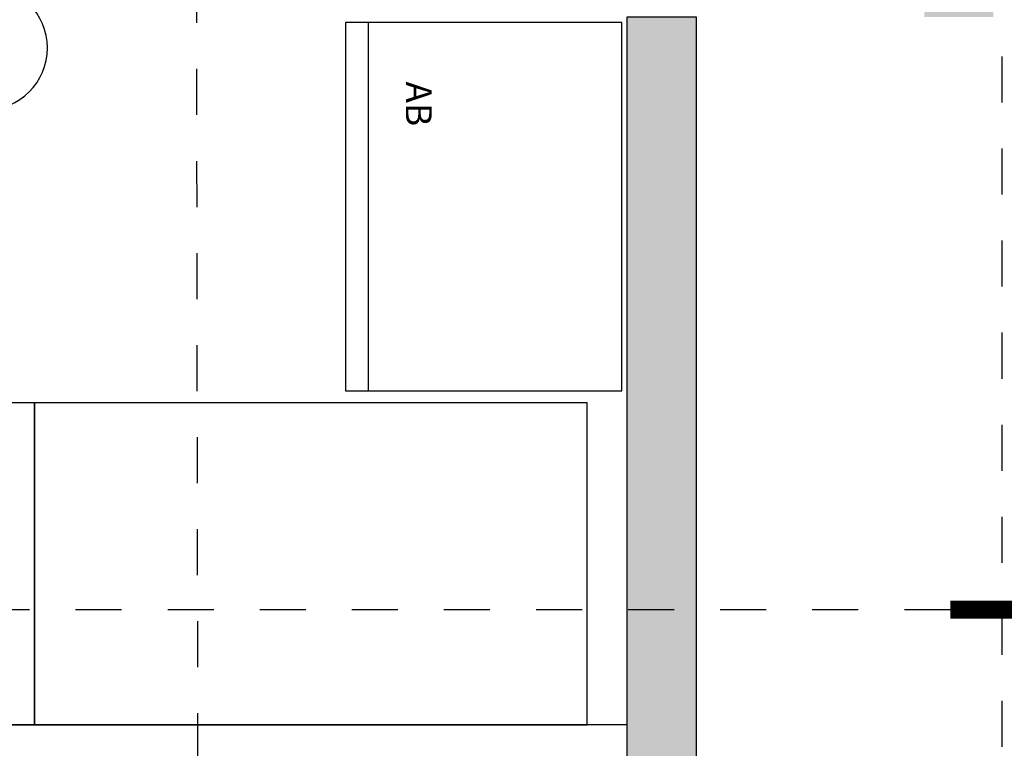
# Model space of a CAD drawing. Units: metres. Extents: x 0 to 497, y -25 to 387.
# Drawn here: x 360 to 362, y 346 to 347 of the extents above; entities that cross this region are included whole.
import ezdxf
from ezdxf.enums import TextEntityAlignment as Align

# ---------------------------------------------------------------- set-up
doc = ezdxf.new("R2010")
doc.units = ezdxf.units.M
doc.header["$LTSCALE"] = 0.1
for name, pattern in [('DASHDOT2', [12.7, 6.35, -3.175, 0, -3.175]), ('DASHDOTX2', [50.8, 25.4, -12.7, 0, -12.7]), ('HIDDEN', [0.375, 0.25, -0.125]), ('HIDDEN2', [4.762499999999999, 3.175, -1.5875])]:
    doc.linetypes.add(name, pattern=pattern)
for name, color, linetype in [('_ARQ_MOB', 8, 'Continuous'), ('AR-ESPECIFICAÇÕES', 1, 'Continuous'), ('ARQ-acabamentos', 1, 'Continuous'), ('ARQ-mobiliario', 1, 'Continuous'), ('ARQ-nome do ambiente', 3, 'Continuous'), ('ARQ-PISOS', 9, 'Continuous'), ('ARQ_estrutura', 6, 'Continuous'), ('PROJECAO', 251, 'HIDDEN2')]:
    doc.layers.add(name, color=color, linetype=linetype)
doc.layers.add('Grama', color=100, linetype='Continuous', lineweight=20)
doc.styles.add('12075', font='romans.shx', dxfattribs={"height": 0.225})
doc.styles.add('8075', font='romans.shx', dxfattribs={"height": 0.15})
doc.styles.add('arial', font='arial.ttf')

# ---------------------------------------------------------------- blocks, each defined once
blk = doc.blocks.new('AB')
at = {"layer": '_ARQ_MOB'}
blk.add_line((0, 0.5499999999999546), (-0.7999999999992724, 0.5499999999999546), dxfattribs=at)
blk.add_lwpolyline([(-0.7999999999992724, 0.599999999999909), (0, 0.599999999999909), (0, 0), (-0.7999999999992724, 0)], close=True, dxfattribs=at)
blk = doc.blocks.new('Ind acabamentos 8075_4')
for points in [[(13.16008564850921, 21.74062527936217), (13.23802793484998, 21.60562527936195), (13.39391250753152, 21.60562527936195), (13.47185479387196, 21.74062527936217), (13.39391250753152, 21.87562527936171), (13.23802793484998, 21.87562527936171)], [(13.63310259484109, 21.87562527936205), (13.78898716752229, 21.60562527936229), (13.47721802215989, 21.60562527936195)], [(13.86293188394637, 21.60562527936229), (14.13293188394647, 21.60562527936229), (14.13293188394647, 21.87562527936205), (13.86293188394637, 21.87562527936205)]]:
    blk.add_lwpolyline(points, close=True)
blk.add_circle((12.97200199261619, 21.74062527936217), 0.1349999999999802)
at = {"color": 2, "style": '8075'}
for tag, p in [('PI', (12.97200199261584, 21.74062527936217)), ('RO', (13.31597022119041, 21.74062527936183)), ('TE', (13.99793188394625, 21.74062527936217)), ('PP', (13.63310259484041, 21.70183564166518))]:
    blk.add_attdef(tag, text='', height=0.15, dxfattribs=at).set_placement(p, align=Align.MIDDLE_CENTER)
at = {"layer": 'ARQ-nome do ambiente', "style": '12075'}
blk.add_attdef('AMBIENTE', text='', height=0.225, dxfattribs=at).set_placement((13.47185479387196, 22.05051472316347), align=Align.CENTER)

msp = doc.modelspace()

# ---------------------------------------------------------------- hatches: boundary and pattern name
at = {"layer": 'Grama', "true_color": 0x636466}
h = msp.add_hatch(color=251, dxfattribs=at)
h.dxf.hatch_style = 1
h.paths.add_polyline_path([(358.8533406236795, 344.6703439259921), (358.6533406236795, 344.6703439259921), (358.6524946853715, 344.4702859583421), (358.8524946853715, 344.4704018936421)])
h.paths.add_polyline_path([(361.5074545354001, 347.2587698988929), (361.3574545354002, 347.2587698988929), (361.3583004737081, 345.5703439259921), (361.5074545354001, 345.5703439259921)])
h.paths.add_polyline_path([(358.8033406236794, 347.7737426778142), (358.6533406236795, 347.7737426778142), (358.6533406236795, 347.2475702662938), (358.8033406236794, 347.2475702662938)])
h.paths.add_polyline_path([(358.8033406236794, 347.2475702662938), (358.6533406236795, 347.2475702662938), (358.6533406236795, 346.958769898893), (358.8033406236794, 346.958769898893)])
h.paths.add_polyline_path([(358.802512453116, 348.7603439238916), (358.6525124531161, 348.7603439238916), (358.6533406236795, 347.7737426778142), (358.8033406236794, 347.7737426778142)])
h.paths.add_polyline_path([(360.3028813163455, 348.7603439238916), (359.6533406236794, 348.7603439238917), (359.6524946853715, 348.6103439238917), (360.3031184018601, 348.6102670100997)])
h.paths.add_polyline_path([(362.1533406236794, 348.7603439238916), (360.3028813163455, 348.7603439238916), (360.3031172186231, 348.6102670102396), (362.1533407654866, 348.61004827921)])
h.paths.add_polyline_path([(362.1533406236794, 347.4090656670906), (362.0033406236794, 347.4090656670906), (362.0033406236794, 347.2587698988929), (362.1533406236794, 347.2587698988929)])
h.paths.add_polyline_path([(358.852512453116, 349.8603439238915), (358.6525124531161, 349.8603439238915), (358.6525124531161, 349.6603439238916), (358.852512453116, 349.6603439238916)])

# ---------------------------------------------------------------- linework, layer by layer
at = {"color": 252, "linetype": 'DASHDOT2', "ltscale": 0.1}
for p, q in [((360.4269941331067, 344.6456384821769), (360.4198901521508, 349.1690929878572)), ((362.0597896460101, 345.9707488081338), (358.3343453531451, 345.9707488081339))]:
    msp.add_line(p, q, dxfattribs=at)
at = {"color": 252, "linetype": 'DASHDOTX2', "ltscale": 7.5, "const_width": 0.039375}
msp.add_lwpolyline([(362.9548941162225, 345.9707488081338), (362.0597896460101, 345.9707488081338)], dxfattribs=at)
at = {"layer": 'ARQ-mobiliario', "elevation": -1.406862017396116e-09}
for points in [[(358.8706944788757, 345.7203439259927), (360.070694479062, 345.720343925992), (360.0706944790624, 346.4203439261783), (358.8706944788761, 346.420343926179)], [(360.070694479062, 345.720343925992), (361.2706944792483, 345.7203439259914), (361.2706944792487, 346.4203439261776), (360.0706944790624, 346.4203439261783)]]:
    msp.add_lwpolyline(points, close=True, dxfattribs=at)
at = {"layer": 'ARQ-PISOS'}
msp.add_line((361.3574545354002, 345.720343925992, -1.402401952736968e-09), (358.8024946853715, 345.720343925992, -1.402401952736968e-09), dxfattribs=at)
at = {"layer": 'ARQ_estrutura', "elevation": -1.402401952736968e-09}
msp.add_lwpolyline([(361.3574545354002, 347.2587698988929), (361.5074545354001, 347.2587698988929), (361.5074545354001, 345.5703439259921), (361.3574545354002, 345.5703439259921)], close=True, dxfattribs=at)
at = {"layer": 'PROJECAO', "linetype": 'HIDDEN', "elevation": -1.402401952736968e-09}
msp.add_lwpolyline([(362.7925076364757, 347.2587698988929), (362.7925254042203, 349.8630846024196), (353.9993326958597, 349.8679780112507), (354.0133106443955, 344.4679780112526), (362.1723632698064, 344.4727076223184), (362.1723632698064, 347.2587698988929)], dxfattribs=at)

# ---------------------------------------------------------------- block references
at = {"layer": 'ARQ-acabamentos'}
ref = msp.add_blockref('Ind acabamentos 8075_4', (372.9354289209779, 325.450644619531, -1.402401952736968e-09), dxfattribs=dict(at, xscale=-1))
ref.add_attrib('PI', '1', dxfattribs={"layer": '0', "color": 2, "height": 0.15, "style": '8075'}).set_placement((359.9634269283621, 347.1912698988932, -1.402401952736968e-09), align=Align.MIDDLE_CENTER)
ref.add_attrib('RO', '-', dxfattribs={"layer": '0', "color": 2, "height": 0.15, "style": '8075'}).set_placement((359.6194586997875, 347.1912698988928, -1.402401952736968e-09), align=Align.MIDDLE_CENTER)
ref.add_attrib('PP', '2', dxfattribs={"layer": '0', "color": 2, "height": 0.15, "style": '8075'}).set_placement((359.3023263261375, 347.1524802611962, -1.402401952736968e-09), align=Align.MIDDLE_CENTER)
ref.add_attrib('TE', '3', dxfattribs={"layer": '0', "color": 2, "height": 0.15, "style": '8075'}).set_placement((358.9374970370316, 347.1912698988932, -1.402401952736968e-09), align=Align.MIDDLE_CENTER)
at = {"layer": 'ARQ-mobiliario', "xscale": -1, "rotation": 90}
msp.add_blockref('AB', (361.3461269079949, 346.4465925341414, -1.402401952736968e-09), dxfattribs=at)

# ---------------------------------------------------------------- texts
at = {"layer": 'AR-ESPECIFICAÇÕES', "color": 2, "insert": (360.8979651528091, 347.0697902916427, 1.367623324944671e-09), "char_height": 0.05625, "width": 2.097485149593922, "attachment_point": 5, "rotation": 269.99999999999994, "style": 'arial'}
msp.add_mtext('AB', dxfattribs=at)

doc.saveas('drawing.dxf')
